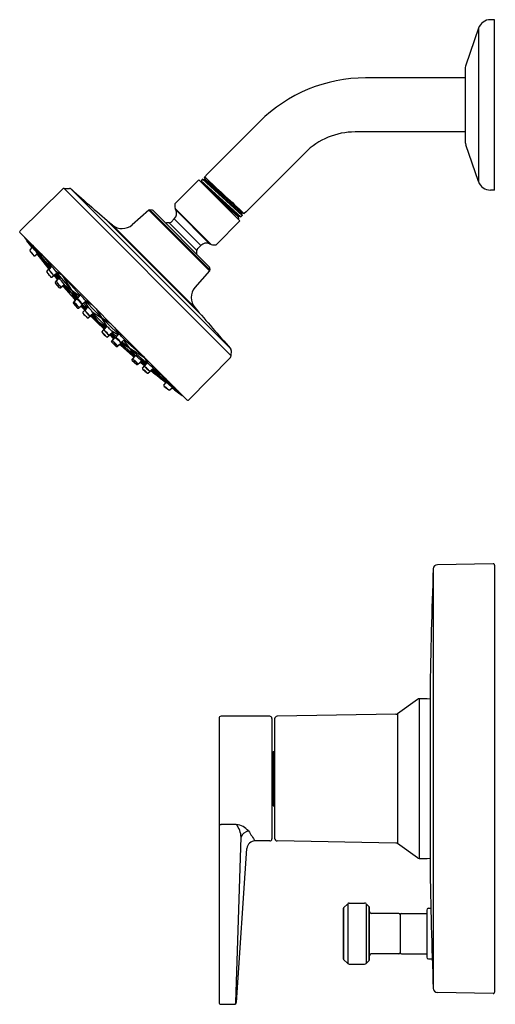
# Model space of a CAD drawing. Units: inches. Extents: x 4568 to 4575.1, y 274.6 to 289.2.
import ezdxf

# ---------------------------------------------------------------- set-up
doc = ezdxf.new("R2010")
doc.units = ezdxf.units.IN
doc.header["$LTSCALE"] = 0.64311
doc.header["$MEASUREMENT"] = 0
doc.layers.get('0').update_dxf_attribs({"color": 255, "linetype": 'CONTINUOUS'})
doc.layers.get('Defpoints').update_dxf_attribs({"linetype": 'CONTINUOUS'})
doc.styles.get("Standard").update_dxf_attribs({"font": 'txt', "width": 0.8})

msp = doc.modelspace()

# ---------------------------------------------------------------- linework, layer by layer
for p, q in [((4575.051, 289.242), (4574.991, 289.242)), ((4575.051, 286.712), (4575.051, 289.242)), ((4574.811, 289.114), (4574.623, 288.569)), ((4574.811, 289.114), (4574.811, 286.84)), ((4574.611, 288.379), (4573.133, 288.379)), ((4574.611, 288.497), (4574.611, 287.457)), ((4571.559, 287.727), (4570.79, 286.958)), ((4574.611, 287.576), (4572.978, 287.576)), ((4574.811, 286.84), (4574.623, 287.385)), ((4572.236, 287.268), (4571.358, 286.391)), ((4570.79, 286.958), (4570.741, 286.905)), ((4570.749, 286.877), (4570.741, 286.905)), ((4570.655, 286.866), (4570.3, 286.511)), ((4571.266, 286.255), (4570.655, 286.866)), ((4570.711, 286.873), (4570.691, 286.851)), ((4570.691, 286.851), (4570.7, 286.825)), ((4571.278, 286.316), (4570.691, 286.851)), ((4571.252, 286.324), (4570.7, 286.825)), ((4570.737, 286.864), (4570.711, 286.873)), ((4571.298, 286.335), (4570.711, 286.873)), ((4571.289, 286.362), (4570.737, 286.864)), ((4571.302, 286.375), (4570.749, 286.877)), ((4568.628, 286.726), (4567.999, 286.108)), ((4568.655, 286.737), (4568.732, 286.739)), ((4571.137, 284.255), (4568.655, 286.737)), ((4568.761, 286.727), (4571.127, 284.361)), ((4571.239, 286.314), (4570.892, 286.628)), ((4575.051, 286.712), (4574.991, 286.712)), ((4569.913, 286.413), (4569.667, 286.198)), ((4570.813, 285.513), (4569.913, 286.413)), ((4569.962, 286.417), (4569.927, 286.418)), ((4570.818, 285.527), (4569.927, 286.418)), ((4569.975, 286.411), (4570.811, 285.576)), ((4570.317, 286.415), (4570.306, 286.441)), ((4570.84, 285.907), (4570.306, 286.441)), ((4570.815, 285.917), (4570.317, 286.415)), ((4571.239, 286.312), (4571.247, 286.288)), ((4571.252, 286.324), (4571.278, 286.316)), ((4571.298, 286.335), (4571.278, 286.316)), ((4571.289, 286.362), (4571.298, 286.335)), ((4571.302, 286.375), (4571.331, 286.366)), ((4571.358, 286.391), (4571.331, 286.366)), ((4569.263, 286.287), (4570.694, 284.856)), ((4570.597, 284.97), (4569.37, 286.196)), ((4570.627, 285.816), (4570.216, 286.227)), ((4570.291, 286.287), (4570.244, 286.239)), ((4570.686, 285.891), (4570.291, 286.287)), ((4571.266, 286.255), (4570.911, 285.9)), ((4571.247, 286.288), (4571.24, 286.281)), ((4567.999, 286.079), (4570.479, 283.599)), ((4568.181, 285.863), (4568.101, 285.958)), ((4568.192, 285.856), (4568.134, 285.945)), ((4568.184, 285.894), (4568.449, 285.555)), ((4570.686, 285.891), (4570.639, 285.844)), ((4570.815, 285.917), (4570.84, 285.907)), ((4568.147, 285.824), (4568.183, 285.866)), ((4568.219, 285.738), (4568.259, 285.772)), ((4568.25, 285.765), (4568.428, 285.541)), ((4568.255, 285.769), (4568.317, 285.681)), ((4568.256, 285.776), (4568.463, 285.571)), ((4568.439, 285.543), (4568.262, 285.816)), ((4568.268, 285.755), (4568.418, 285.563)), ((4568.311, 285.767), (4568.454, 285.593)), ((4568.376, 285.606), (4568.43, 285.543)), ((4568.433, 285.536), (4568.471, 285.58)), ((4568.398, 285.506), (4568.434, 285.548)), ((4568.471, 285.421), (4568.51, 285.454)), ((4568.503, 285.449), (4568.542, 285.401)), ((4568.505, 285.45), (4568.558, 285.383)), ((4568.506, 285.452), (4568.549, 285.488)), ((4568.511, 285.455), (4568.57, 285.397)), ((4568.52, 285.437), (4568.562, 285.387)), ((4568.522, 285.465), (4568.56, 285.418)), ((4568.533, 285.509), (4568.63, 285.449)), ((4568.538, 285.478), (4568.588, 285.395)), ((4568.863, 285.117), (4568.558, 285.47)), ((4568.859, 285.084), (4568.63, 285.449)), ((4568.878, 285.166), (4568.637, 285.442)), ((4570.813, 285.513), (4570.598, 285.268)), ((4570.816, 285.562), (4570.818, 285.527)), ((4568.524, 285.346), (4568.557, 285.384)), ((4568.584, 285.263), (4568.524, 285.333)), ((4568.54, 285.362), (4568.577, 285.406)), ((4568.598, 285.262), (4568.634, 285.293)), ((4568.614, 285.278), (4568.656, 285.314)), ((4568.637, 285.298), (4568.73, 285.187)), ((4568.646, 285.306), (4568.73, 285.187)), ((4568.663, 285.304), (4568.883, 285.141)), ((4568.664, 285.295), (4568.825, 285.112)), ((4568.647, 285.277), (4568.807, 285.095)), ((4568.745, 285.17), (4568.836, 285.091)), ((4568.762, 285.151), (4568.828, 285.082)), ((4568.856, 285.109), (4568.894, 285.154)), ((4568.792, 285.043), (4568.823, 285.079)), ((4568.792, 285.029), (4568.854, 284.962)), ((4568.808, 285.058), (4568.843, 285.1)), ((4568.884, 284.977), (4568.925, 285.012)), ((4568.907, 284.996), (4568.964, 284.934)), ((4568.916, 285.022), (4568.993, 284.962)), ((4568.916, 285.004), (4568.97, 284.935)), ((4568.932, 285.028), (4568.977, 285.066)), ((4568.933, 284.995), (4568.979, 284.946)), ((4568.94, 285.034), (4568.985, 284.985)), ((4568.963, 285.054), (4569.017, 284.964)), ((4568.968, 285.078), (4569.065, 285.013)), ((4568.987, 285.048), (4569.213, 284.813)), ((4568.868, 284.961), (4568.904, 284.991)), ((4568.902, 284.992), (4568.963, 284.932)), ((4568.934, 284.899), (4568.967, 284.937)), ((4568.966, 284.931), (4569.004, 284.975)), ((4569.011, 284.818), (4569.049, 284.851)), ((4569.044, 284.851), (4569.088, 284.889)), ((4569.046, 284.848), (4569.147, 284.748)), ((4569.047, 284.854), (4569.159, 284.759)), ((4569.059, 284.864), (4569.159, 284.759)), ((4569.074, 284.877), (4569.159, 284.759)), ((4569.08, 284.9), (4569.213, 284.813)), ((4569.096, 284.869), (4569.183, 284.783)), ((4569.13, 284.948), (4569.213, 284.813)), ((4569.248, 284.647), (4569.147, 284.748)), ((4569.254, 284.647), (4569.159, 284.759)), ((4569.264, 284.659), (4569.159, 284.759)), ((4569.277, 284.675), (4569.159, 284.759)), ((4569.269, 284.697), (4569.183, 284.783)), ((4569.299, 284.68), (4569.213, 284.813)), ((4569.349, 284.73), (4569.213, 284.813)), ((4569.448, 284.587), (4569.213, 284.813)), ((4569.218, 284.611), (4569.25, 284.649)), ((4569.251, 284.644), (4569.289, 284.688)), ((4569.299, 284.534), (4569.337, 284.567)), ((4569.331, 284.567), (4569.375, 284.604)), ((4569.392, 284.502), (4569.332, 284.563)), ((4569.396, 284.507), (4569.334, 284.564)), ((4569.404, 284.516), (4569.335, 284.57)), ((4569.394, 284.533), (4569.346, 284.579)), ((4569.422, 284.516), (4569.362, 284.593)), ((4569.454, 284.563), (4569.364, 284.617)), ((4569.434, 284.54), (4569.385, 284.585)), ((4569.477, 284.568), (4569.412, 284.666)), ((4569.427, 284.532), (4569.466, 284.577)), ((4569.36, 284.468), (4569.391, 284.504)), ((4569.429, 284.392), (4569.361, 284.454)), ((4569.377, 284.485), (4569.412, 284.525)), ((4569.442, 284.392), (4569.478, 284.423)), ((4569.458, 284.408), (4569.499, 284.443)), ((4569.551, 284.362), (4569.482, 284.428)), ((4569.484, 284.459), (4569.85, 284.228)), ((4569.57, 284.345), (4569.491, 284.436)), ((4569.508, 284.456), (4569.553, 284.494)), ((4569.695, 284.264), (4569.511, 284.425)), ((4569.517, 284.463), (4569.869, 284.158)), ((4569.703, 284.263), (4569.54, 284.483)), ((4569.565, 284.478), (4569.847, 284.232)), ((4569.677, 284.246), (4569.495, 284.407)), ((4569.705, 284.246), (4569.587, 284.33)), ((4569.697, 284.237), (4569.587, 284.33)), ((4571.137, 284.255), (4571.139, 284.333)), ((4569.662, 284.198), (4569.693, 284.234)), ((4569.663, 284.184), (4569.732, 284.124)), ((4569.678, 284.214), (4569.714, 284.256)), ((4569.745, 284.124), (4569.784, 284.157)), ((4569.762, 284.14), (4569.805, 284.177)), ((4569.85, 284.105), (4569.782, 284.158)), ((4569.836, 284.119), (4569.787, 284.161)), ((4569.878, 284.138), (4569.794, 284.188)), ((4569.855, 284.11), (4569.796, 284.169)), ((4569.848, 284.103), (4569.8, 284.142)), ((4569.865, 284.122), (4569.818, 284.16)), ((4569.909, 284.133), (4569.85, 284.228)), ((4569.851, 284.106), (4569.887, 284.148)), ((4571.126, 284.229), (4570.507, 283.599)), ((4569.82, 284.071), (4569.854, 284.11)), ((4569.905, 283.998), (4569.947, 284.033)), ((4569.935, 284.032), (4569.98, 284.071)), ((4570.164, 283.85), (4569.94, 284.028)), ((4569.942, 284.038), (4570.218, 283.86)), ((4570.006, 283.976), (4569.942, 284.029)), ((4570.299, 283.779), (4569.954, 284.049)), ((4570.154, 283.868), (4569.962, 284.017)), ((4570.176, 283.856), (4569.971, 284.063)), ((4570.172, 283.906), (4569.993, 284.053)), ((4570.168, 283.854), (4570.081, 283.916)), ((4570.137, 283.819), (4570.172, 283.859)), ((4570.223, 283.747), (4570.265, 283.783)), ((4570.255, 283.792), (4570.348, 283.731)), ((4570.263, 283.78), (4570.358, 283.701)), ((4574.139, 281.09), (4574.139, 274.864)), ((4575.03, 281.167), (4574.2, 281.152)), ((4575.051, 281.147), (4575.051, 274.808)), ((4573.903, 279.152), (4573.606, 278.941)), ((4573.93, 279.162), (4573.93, 276.793)), ((4574.091, 279.25), (4574.091, 276.705)), ((4570.956, 278.872), (4570.956, 274.657)), ((4571.711, 278.902), (4570.986, 278.902)), ((4571.741, 278.872), (4571.741, 277.082)), ((4571.781, 278.863), (4571.781, 277.092)), ((4573.583, 278.934), (4571.82, 278.903)), ((4573.606, 278.941), (4573.606, 277.013)), ((4571.761, 278.382), (4571.781, 278.382)), ((4571.761, 278.382), (4571.761, 277.572)), ((4571.761, 277.572), (4571.781, 277.572)), ((4571.212, 277.296), (4570.986, 277.296)), ((4571.207, 274.656), (4571.283, 277.107)), ((4571.711, 277.052), (4571.491, 277.052)), ((4573.583, 277.021), (4571.82, 277.052)), ((4573.903, 276.802), (4573.606, 277.013)), ((4571.213, 274.655), (4571.371, 276.941)), ((4572.868, 276.121), (4572.806, 276.06)), ((4572.868, 276.121), (4572.868, 275.233)), ((4572.889, 276.13), (4573.119, 276.13)), ((4573.183, 276.079), (4573.14, 276.121)), ((4573.14, 276.121), (4573.14, 275.233)), ((4573.183, 276.079), (4573.183, 275.275)), ((4572.798, 276.039), (4572.798, 275.316)), ((4572.806, 276.06), (4572.806, 275.294)), ((4573.192, 275.297), (4573.192, 276.058)), ((4573.628, 275.977), (4573.222, 275.977)), ((4573.648, 275.957), (4573.648, 275.397)), ((4573.668, 275.977), (4574.042, 275.977)), ((4574.042, 276.027), (4574.042, 275.327)), ((4574.067, 276.052), (4574.103, 276.052)), ((4573.628, 275.377), (4573.222, 275.377)), ((4573.668, 275.377), (4574.042, 275.377)), ((4572.868, 275.233), (4572.806, 275.294)), ((4572.889, 275.224), (4573.119, 275.224)), ((4573.183, 275.275), (4573.14, 275.233)), ((4574.067, 275.302), (4574.124, 275.302)), ((4575.03, 274.788), (4574.2, 274.802)), ((4570.986, 274.627), (4571.183, 274.627))]:
    msp.add_line(p, q)
for centre, radius, start, end in [((4574.991, 289.052), 0.19, 90, 160.9411), ((4574.831, 288.497), 0.22, 160.9411, 180), ((4573.133, 286.152), 2.227, 90, 135), ((4572.978, 286.526), 1.05, 90, 135), ((4574.831, 287.457), 0.22, 180, 199.0589), ((4570.589, 286.666), 0.283, 45.6488, 57.442), ((4570.691, 286.823), 0.00874, 349.0249, 13.0484), ((4570.74, 286.874), 0.01, 252.5421, 17.4578), ((4612.076, 330.835), 60.315, 226.79789, 227.49221), ((4574.991, 286.902), 0.19, 199.0589, 270), ((4568.656, 286.698), 0.0394, 91.2659, 134.5), ((4568.733, 286.699), 0.0394, 45, 91.2659), ((4586.238, 306.161), 26.136, 228.0359, 229.8077), ((4570.415, 286.486), 0.118, 167.5062, 202.5195), ((4569.926, 286.398), 0.02, 88.0983, 131.0631), ((4569.961, 286.397), 0.02, 45, 88.0983), ((4570.208, 286.37), 0.118, 315, 22.5195), ((4571.249, 286.315), 0.01, 72.5348, 197.4629), ((4571.299, 286.365), 0.01, 72.5433, 197.4564), ((4571.347, 286.401), 0.039, 229.6115, 245.6523), ((4569.517, 286.37), 0.228, 229.8586, 311.0631), ((4570.214, 285.809), 0.418, 89.7918, 97.1096), ((4570.216, 286.267), 0.0394, 269.7918, 315), ((4568.013, 286.093), 0.02, 134.5, 225), ((4568.082, 286.019), 0.0195, 189.5969, 215.1733), ((4570.789, 287.926), 3.33, 215.1733, 218.3566), ((4568.176, 285.886), 0.00889, 203.6761, 214.5809), ((4568.169, 285.882), 0.000511, 174.1071, 203.6761), ((4568.168, 285.882), 0.000143, 48.5526, 135.6799), ((4568.01, 285.723), 0.225, 39.8081, 45.2659), ((4568.423, 286.056), 0.309, 214.5809, 218.4036), ((4570.77, 285.808), 0.118, 67.4805, 135), ((4570.886, 286.016), 0.118, 247.4805, 282.4938), ((4568.155, 285.818), 0.01, 139.4998, 215.9874), ((4568.949, 286.395), 0.992, 215.9874, 221.3705), ((4568.601, 286.115), 0.545, 215.6717, 221.7569), ((4567.759, 285.439), 0.536, 35.6234, 41.8051), ((4566.588, 284.492), 2.105, 37.6968, 40.7526), ((4568.212, 285.746), 0.01, 221.3705, 310.5002), ((4568.138, 285.687), 0.148, 29.0652, 38.7502), ((4568.36, 285.842), 0.126, 214.5992, 223.2901), ((4568.254, 285.752), 0.0155, 15.5879, 25.0309), ((4568.268, 285.755), 0.000359, 276.7707, 355.9546), ((4568.266, 285.756), 0.00265, 354.9247, 16.9448), ((4570.214, 285.814), 0.413, 352.8545, 0.255), ((4570.666, 285.816), 0.0394, 135, 180.255), ((4568.454, 285.593), 0.000777, 67.0726, 173.8673), ((4568.466, 285.596), 0.0129, 194.2921, 209.9503), ((4568.38, 285.485), 0.132, 41.8636, 55.4113), ((4568.571, 285.657), 0.134, 209.9503, 218.062), ((4568.405, 285.499), 0.01, 139.5, 217.1269), ((4569.16, 286.071), 0.957, 217.1269, 222.6987), ((4568.792, 285.762), 0.476, 216.4734, 223.4257), ((4568.064, 285.152), 0.476, 36.4725, 43.4266), ((4568.412, 285.549), 0.0151, 41.5868, 69.1879), ((4568.481, 285.598), 0.0726, 208.7765, 226.6851), ((4568.326, 285.46), 0.138, 36.1449, 45.4158), ((4568.44, 285.529), 0.01, 139.4998, 213.5035), ((4568.76, 285.741), 0.394, 213.5035, 227.2551), ((4568.597, 285.602), 0.178, 211.1596, 229.7902), ((4568.33, 285.373), 0.178, 31.1596, 49.7902), ((4567.945, 285.057), 0.741, 36.1943, 44.0655), ((4568.5, 285.459), 0.01, 227.2551, 310.5002), ((4567.782, 284.765), 0.998, 42.3212, 43.451), ((4568.429, 285.388), 0.104, 30.2327, 39.3972), ((4568.515, 285.438), 0.00477, 339.154, 30.2327), ((4568.615, 285.556), 0.104, 225.2777, 236.1563), ((4568.358, 285.356), 0.232, 30.6208, 36.8935), ((4568.55, 285.47), 0.00875, 5.2303, 28.9121), ((4568.558, 285.471), 0.000686, 252.7134, 356.2608), ((4570.796, 285.561), 0.02, 1.9017, 45), ((4570.798, 285.527), 0.02, 318.9369, 1.9017), ((4568.464, 285.429), 0.01, 222.6987, 310.5), ((4568.531, 285.339), 0.01, 139.4998, 221.1114), ((4568.548, 285.356), 0.01, 139.5, 215.1329), ((4568.926, 285.622), 0.473, 215.1329, 226.5191), ((4568.552, 285.409), 0.0128, 219.2604, 245.4083), ((4568.749, 285.468), 0.237, 213.9743, 227.913), ((4568.393, 285.159), 0.237, 33.9743, 47.913), ((4568.578, 285.426), 0.0192, 200.7913, 212.3839), ((4568.553, 285.395), 0.0249, 47.9776, 74.1671), ((4569.157, 285.793), 0.705, 212.3839, 213.9301), ((4567.934, 284.778), 0.899, 36.9179, 44.9616), ((4565.491, 282.336), 4.316, 39.4326, 43.274), ((4568.757, 285.406), 0.145, 222.281, 230.2073), ((4568.599, 285.266), 0.0745, 28.9217, 44.0137), ((4568.654, 285.297), 0.012, 1.1804, 28.9217), ((4568.664, 285.297), 0.00188, 288.9871, 1.1804), ((4568.592, 285.27), 0.01, 221.1114, 310.5002), ((4568.608, 285.286), 0.01, 226.5191, 310.5), ((4568.656, 285.286), 0.0128, 193.4157, 220.1081), ((4568.881, 285.164), 0.0047, 160.8503, 203.8721), ((4568.878, 285.16), 0.00552, 49.7347, 99.8927), ((4568.944, 285.192), 0.0731, 203.8721, 219.4005), ((4568.614, 284.818), 0.437, 41.4824, 52.3424), ((4570.77, 285.118), 0.228, 138.9369, 220.4302), ((4568.8, 285.036), 0.01, 139.4998, 222.3), ((4568.816, 285.052), 0.01, 139.4998, 217.8245), ((4568.817, 285.103), 0.0125, 217.4368, 249.3568), ((4569.219, 285.365), 0.521, 217.8245, 228.1172), ((4569.018, 285.178), 0.245, 216.3167, 229.7767), ((4568.662, 284.845), 0.245, 36.3167, 49.7767), ((4568.789, 285.081), 0.0472, 34.3771, 40.2626), ((4568.827, 285.101), 0.0113, 51.5817, 95.1772), ((4565.293, 282.591), 4.34, 35.2172, 35.4436), ((4569.992, 286.262), 1.634, 224.8529, 226.5873), ((4568.863, 285.102), 0.01, 139.4998, 214.1291), ((4569.109, 285.269), 0.307, 214.1291, 231.8477), ((4568.984, 285.152), 0.134, 210.7264, 235.6), ((4568.794, 284.973), 0.134, 30.7264, 55.6), ((4568.47, 284.672), 0.567, 37.6635, 45.2486), ((4568.854, 284.95), 0.0947, 30.5694, 46.7086), ((4568.926, 285.035), 0.01, 231.8477, 310.5002), ((4568.968, 285.045), 0.0612, 217.7913, 237.178), ((4568.932, 284.996), 0.00391, 320.929, 32.5647), ((4568.368, 284.582), 0.778, 37.5574, 42.4675), ((4569.047, 285.161), 0.128, 232.7581, 242.1596), ((4568.966, 285.044), 0.0224, 13.4998, 35.3931), ((4568.987, 285.049), 0.000986, 259.1533, 15.9594), ((4568.861, 284.968), 0.01, 222.3, 310.5002), ((4568.878, 284.985), 0.01, 228.1172, 310.5002), ((4568.942, 284.893), 0.01, 139.4998, 219.2222), ((4569.435, 285.295), 0.647, 219.2222, 227.4782), ((4569.217, 285.091), 0.347, 218.895, 228.4021), ((4568.712, 284.609), 0.353, 38.981, 48.3161), ((4568.952, 284.947), 0.00377, 45.1972, 124.0626), ((4568.897, 284.875), 0.0936, 39.5928, 52.5356), ((4568.974, 284.925), 0.01, 139.5, 216.1798), ((4569.25, 285.127), 0.352, 216.1798, 231.5789), ((4569.111, 284.993), 0.158, 213.4937, 234.4639), ((4568.888, 284.778), 0.158, 33.4937, 54.4639), ((4568.989, 284.98), 0.00624, 46.083, 127.2394), ((4569.245, 285.142), 0.304, 211.0259, 215.178), ((4568.409, 284.292), 0.907, 44.6066, 49.8851), ((4569.038, 284.859), 0.01, 231.5789, 310.5), ((4568.941, 284.745), 0.152, 38.5934, 45.8301), ((4568.852, 284.722), 0.289, 32.2552, 45.5086), ((4569.132, 284.942), 0.0806, 228.8891, 244.1791), ((4569.091, 284.872), 0.00641, 327.7783, 37.9097), ((4599.385, 309.517), 37.833, 220.4536, 221.676), ((4569.005, 284.826), 0.01, 227.4782, 310.5002), ((4569.049, 284.831), 0.0139, 22.8074, 38.5934), ((4569.059, 284.835), 0.00256, 329.2707, 22.8074), ((4569.226, 284.605), 0.01, 139.4674, 222.4894), ((4569.695, 285.035), 0.647, 222.4894, 230.7454), ((4569.491, 284.817), 0.347, 221.5655, 231.0726), ((4569.009, 284.312), 0.353, 41.6515, 50.9866), ((4569.235, 284.659), 0.00256, 67.1601, 120.6969), ((4569.23, 284.649), 0.0139, 51.3742, 67.1601), ((4569.144, 284.541), 0.152, 44.1375, 51.3742), ((4569.259, 284.638), 0.01, 139.4676, 218.3886), ((4569.526, 284.85), 0.352, 218.3886, 233.7877), ((4569.393, 284.711), 0.158, 215.5037, 236.4739), ((4569.177, 284.488), 0.158, 35.5037, 56.4739), ((4569.272, 284.691), 0.00641, 52.0579, 122.1893), ((4569.341, 284.732), 0.0806, 205.7884, 221.0785), ((4569.122, 284.452), 0.289, 44.459, 57.7124), ((4569.325, 284.574), 0.01, 233.7877, 310.4676), ((4568.691, 284.009), 0.907, 40.0825, 45.3609), ((4569.275, 284.497), 0.0936, 37.432, 50.3748), ((4569.346, 284.552), 0.00377, 325.905, 44.7704), ((4569.542, 284.845), 0.304, 234.7896, 238.9417), ((4569.38, 284.589), 0.00624, 322.7282, 43.8846), ((4569.448, 284.587), 0.000986, 74.0082, 190.8143), ((4569.561, 284.647), 0.128, 207.808, 217.2095), ((4569.443, 284.566), 0.0224, 54.5745, 76.4678), ((4568.982, 283.968), 0.778, 47.5001, 52.4102), ((4569.292, 284.542), 0.01, 230.7454, 310.4678), ((4569.368, 284.462), 0.01, 139.4674, 227.6676), ((4569.384, 284.478), 0.01, 139.4674, 221.8504), ((4569.765, 284.819), 0.521, 221.8504, 232.1431), ((4569.578, 284.618), 0.245, 220.1909, 233.6509), ((4569.245, 284.262), 0.245, 40.1909, 53.6509), ((4569.396, 284.532), 0.00391, 57.4029, 129.0386), ((4569.444, 284.568), 0.0612, 212.7896, 232.1763), ((4569.349, 284.454), 0.0947, 43.259, 59.3982), ((4569.072, 284.07), 0.567, 44.719, 52.3041), ((4569.435, 284.526), 0.01, 139.4674, 218.1199), ((4569.669, 284.709), 0.307, 218.1199, 235.8385), ((4569.552, 284.584), 0.134, 214.3676, 239.2412), ((4569.373, 284.394), 0.134, 34.3676, 59.2412), ((4569.451, 284.416), 0.01, 232.1431, 310.4678), ((4570.662, 285.591), 1.634, 223.3803, 225.1147), ((4566.734, 281.092), 4.316, 46.6936, 50.535), ((4569.502, 284.417), 0.0125, 200.6108, 232.5308), ((4566.989, 280.894), 4.34, 54.524, 54.7504), ((4569.502, 284.463), 0.01, 235.8385, 310.4678), ((4569.218, 284.214), 0.437, 37.6252, 48.4852), ((4569.481, 284.389), 0.0472, 49.705, 55.5905), ((4569.5, 284.427), 0.0113, 354.7904, 38.3859), ((4569.591, 284.543), 0.0731, 230.5671, 246.0955), ((4569.564, 284.481), 0.0047, 246.0955, 289.1173), ((4569.56, 284.477), 0.00552, 350.0749, 40.2329), ((4569.436, 284.4), 0.01, 227.6676, 310.4678), ((4569.696, 284.264), 0.00188, 88.7872, 160.9805), ((4569.806, 284.357), 0.145, 219.7603, 227.6866), ((4569.696, 284.253), 0.012, 61.0459, 88.7872), ((4569.666, 284.199), 0.0745, 45.9539, 61.0459), ((4571.099, 284.333), 0.0394, 358.7341, 45), ((4569.669, 284.192), 0.01, 139.4674, 228.8562), ((4569.686, 284.208), 0.01, 139.4676, 223.4485), ((4569.685, 284.256), 0.0128, 229.8595, 256.5519), ((4570.022, 284.526), 0.473, 223.4485, 234.8347), ((4569.868, 284.349), 0.237, 222.0546, 235.9933), ((4569.559, 283.993), 0.237, 42.0546, 55.9933), ((4569.177, 283.534), 0.899, 45.006, 53.0497), ((4569.739, 284.131), 0.01, 228.8562, 310.4678), ((4569.755, 284.148), 0.01, 234.8347, 310.4676), ((4569.808, 284.152), 0.0128, 204.5593, 230.7072), ((4570.193, 284.756), 0.705, 236.0375, 237.5837), ((4569.794, 284.153), 0.0249, 15.8005, 41.99), ((4569.825, 284.178), 0.0192, 237.5837, 249.1762), ((4569.838, 284.115), 0.00477, 59.7349, 110.8136), ((4569.164, 283.382), 0.998, 46.5166, 47.6464), ((4569.788, 284.029), 0.104, 50.5704, 59.7349), ((4569.87, 284.158), 0.000686, 93.7068, 197.2542), ((4569.869, 284.15), 0.00875, 61.0555, 84.7373), ((4569.956, 284.215), 0.104, 213.8113, 224.6899), ((4569.755, 283.958), 0.232, 53.0741, 59.3468), ((4569.456, 283.545), 0.741, 45.9021, 53.7733), ((4571.097, 284.256), 0.0394, 315.5, 358.7341), ((4569.828, 284.064), 0.01, 139.4676, 227.2688), ((4570.47, 284.76), 0.957, 227.2688, 232.8407), ((4570.161, 284.392), 0.476, 226.5418, 233.4942), ((4569.551, 283.664), 0.476, 46.541, 53.4951), ((4569.859, 284.1), 0.01, 139.4674, 222.7125), ((4570.14, 284.36), 0.394, 222.7125, 236.4641), ((4570.001, 284.197), 0.178, 220.1774, 238.808), ((4569.773, 283.93), 0.178, 40.1774, 58.808), ((4569.899, 284.005), 0.01, 232.8407, 310.4676), ((4569.929, 284.04), 0.01, 236.4641, 310.4678), ((4569.86, 283.926), 0.138, 44.5518, 53.8227), ((4569.997, 284.081), 0.0726, 223.2825, 241.1911), ((4569.948, 284.012), 0.0151, 20.7797, 48.3808), ((4569.884, 283.98), 0.132, 34.5563, 48.104), ((4570.056, 284.171), 0.134, 231.9056, 240.0173), ((4569.995, 284.066), 0.0129, 240.0173, 255.6755), ((4569.992, 284.054), 0.000777, 276.1003, 22.8949), ((4570.155, 283.868), 0.000359, 94.013, 173.1969), ((4570.241, 283.96), 0.126, 226.6775, 235.3683), ((4570.155, 283.866), 0.00265, 73.0228, 95.0429), ((4570.152, 283.853), 0.0155, 64.9367, 74.3797), ((4570.086, 283.738), 0.148, 51.2174, 60.9024), ((4568.89, 282.188), 2.105, 49.215, 52.2708), ((4570.145, 283.812), 0.01, 139.4674, 228.5971), ((4570.794, 284.549), 0.992, 228.5971, 233.9802), ((4570.514, 284.201), 0.545, 228.2107, 234.2959), ((4569.839, 283.359), 0.536, 48.1625, 54.3442), ((4570.217, 283.754), 0.01, 233.9802, 310.4678), ((4572.327, 286.387), 3.33, 231.611, 234.7943), ((4570.455, 284.023), 0.309, 231.564, 235.3867), ((4570.122, 283.61), 0.225, 44.7017, 50.1595), ((4570.285, 283.776), 0.00889, 235.3867, 246.2915), ((4570.282, 283.768), 0.000511, 246.2915, 275.8605), ((4570.281, 283.768), 0.000143, 314.2877, 41.415), ((4570.418, 283.682), 0.0195, 234.7943, 264.9006), ((4570.493, 283.614), 0.02, 225, 315.5), ((4651.631, 278.144), 77.548, 177.82243, 179.18301), ((4574.201, 281.09), 0.062, 91, 180), ((4575.031, 281.147), 0.02, 360, 91), ((4573.932, 279.112), 0.05, 92.0838, 125.4277), ((4573.985, 277.654), 1.508, 85.9535, 92.0838), ((4570.986, 278.872), 0.03, 90, 180), ((4571.711, 278.872), 0.03, 0, 90), ((4571.821, 278.863), 0.04, 91, 180), ((4573.583, 278.974), 0.04, 271, 305.4277), ((4571.731, 278.297), 0.03, 0, 70.5288), ((4571.731, 277.657), 0.03, 289.4712, 0), ((4570.986, 277.326), 0.03, 180, 270), ((4571.177, 277.007), 0.291, 41.5521, 83.0864), ((4570.984, 277.103), 0.299, 0.6618, 40.2661), ((4571.416, 277.062), 0.14, 98.3223, 161.2996), ((4573.888, 278.708), 2.913, 211.1604, 214.629), ((4571.491, 276.932), 0.12, 90, 176.0272), ((4571.711, 277.082), 0.03, 270, 360), ((4571.821, 277.092), 0.04, 180, 269), ((4573.583, 276.981), 0.04, 54.5723, 89), ((4573.932, 276.843), 0.05, 234.5723, 267.9162), ((4573.985, 278.3), 1.508, 267.9162, 274.0465), ((4651.631, 277.811), 77.548, 180.81699, 182.17757), ((4572.889, 276.1), 0.03, 90, 135), ((4573.119, 276.1), 0.03, 45, 90), ((4573.162, 276.058), 0.03, 360, 45), ((4572.828, 276.039), 0.03, 135, 180), ((4573.222, 276.007), 0.03, 180, 270), ((4573.628, 275.957), 0.02, 0, 90), ((4573.668, 275.957), 0.02, 90, 180), ((4574.067, 276.027), 0.025, 90, 180), ((4573.222, 275.347), 0.03, 90, 180), ((4573.628, 275.397), 0.02, 270, 360), ((4573.668, 275.397), 0.02, 180, 270), ((4572.828, 275.316), 0.03, 180, 225), ((4572.889, 275.254), 0.03, 225, 270), ((4573.119, 275.254), 0.03, 270, 315), ((4573.162, 275.297), 0.03, 315, 0), ((4574.067, 275.327), 0.025, 180, 270), ((4574.201, 274.864), 0.062, 180, 269), ((4575.031, 274.808), 0.02, 269, 0), ((4570.986, 274.657), 0.03, 180, 270), ((4571.177, 274.657), 0.03, 270, 358.2231), ((4571.183, 274.657), 0.03, 270, 356.0272)]:
    msp.add_arc(centre, radius, start, end)

# ---------------------------------------------------------------- texts
at = {"layer": 'Defpoints'}
for tag, p, s in [('MODELNUMBER', (4575.051, 277.981), 'K-T49990-4Y'), ('TRADENAME', (4575.051, 277.979), 'PITCH'), ('PRODUCT', (4575.051, 277.978), 'SHOWER TRIM')]:
    msp.add_attdef(tag, p, s, height=0.001, dxfattribs=at)

doc.saveas('drawing.dxf')
